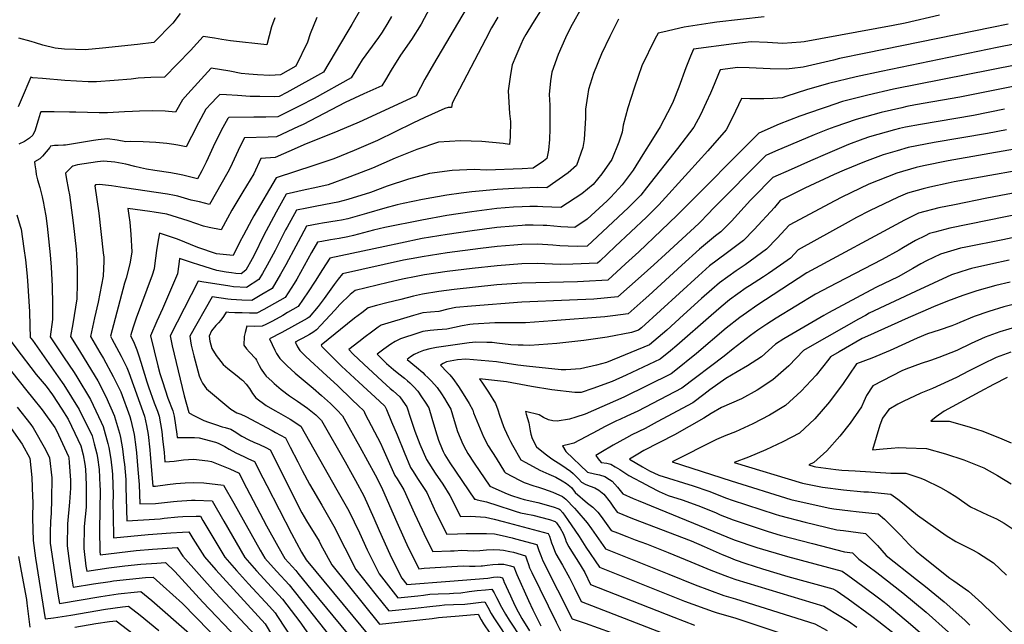
# Model space of a CAD drawing. Units: inches. Extents: x 2509603 to 2515000, y 1534119 to 1539524.
# Drawn here: x 2511416 to 2512073, y 1535697 to 1536100 of the extents above; entities that cross this region are included whole.
import ezdxf

# ---------------------------------------------------------------- set-up
doc = ezdxf.new("R2010")
doc.units = ezdxf.units.IN
doc.header["$MEASUREMENT"] = 0
doc.layers.add('tile_2649_09_contour_10ft', color=25, linetype='Continuous')

msp = doc.modelspace()

# ---------------------------------------------------------------- linework, layer by layer
at = {"layer": 'tile_2649_09_contour_10ft'}
for points, elevation in [([(2511770.7, 1536118.66), (2511757.77, 1536097.96), (2511753.46, 1536090.63), (2511751.74, 1536087.43), (2511750.17, 1536083.88), (2511746.76, 1536076.15), (2511744.37, 1536070.41), (2511743.1, 1536063.97), (2511741.71, 1536052.97), (2511742.56, 1536037.77), (2511743.27, 1536032.43), (2511742.88, 1536022.24), (2511742.61, 1536017.13), (2511738.24, 1536017.79), (2511724.13, 1536019.18), (2511709.72, 1536019.54), (2511695.01, 1536018.81), (2511680.66, 1536013.75), (2511666.13, 1536008.08), (2511651.01, 1536001.42), (2511635.91, 1535995.54), (2511621.43, 1535990.36), (2511612.62, 1535988.27), (2511605.99, 1535986.91), (2511593.43, 1535984.12), (2511586.65, 1535972.03), (2511578.27, 1535956.25), (2511572.23, 1535943.85), (2511570.82, 1535940.82), (2511566.58, 1535933.21), (2511563.38, 1535930.95), (2511559.81, 1535931.11), (2511556.94, 1535931.47), (2511553.25, 1535932.05), (2511547.22, 1535933), (2511543.59, 1535934.14), (2511534.47, 1535937.03), (2511531.46, 1535938.02), (2511522.3, 1535941.21), (2511521.68, 1535937.33), (2511520.79, 1535930.94), (2511516.21, 1535920.07), (2511510.9, 1535907.53), (2511507.12, 1535899.27), (2511502.77, 1535889.5), (2511507.75, 1535869.49), (2511509.12, 1535864.29), (2511509.67, 1535862.46), (2511510.8, 1535858.96), (2511514.5, 1535847.93), (2511517.69, 1535839.35), (2511518.68, 1535835.99), (2511520.33, 1535823.85), (2511520.54, 1535821.68), (2511522.74, 1535821.74), (2511532.22, 1535821.56), (2511535.39, 1535821.33), (2511546.18, 1535818.53), (2511548.12, 1535817.8), (2511552.45, 1535815.54), (2511555.45, 1535813.76), (2511559.72, 1535811.4), (2511565.17, 1535808.92), (2511567.76, 1535807.73), (2511572.29, 1535805.61), (2511577.88, 1535794.79), (2511580.52, 1535789.66), (2511596.9, 1535757.68), (2511603.61, 1535745.22), (2511606.73, 1535739.94), (2511649.73, 1535688.27)], 6970), ([(2511689.24, 1536108.45), (2511683.53, 1536097.48), (2511677.19, 1536087.26), (2511669.85, 1536076.78), (2511663.5, 1536066.85), (2511659.7, 1536060.41), (2511657.24, 1536056.37), (2511645.24, 1536051.03), (2511632.76, 1536045.3), (2511604.74, 1536030.61), (2511601.73, 1536029.1), (2511586.95, 1536022.28), (2511581.29, 1536022.13), (2511565.68, 1536021.54), (2511562.81, 1536015.98), (2511555.95, 1536001.53), (2511554.57, 1535998.66), (2511542.13, 1535977.25), (2511535.52, 1535978.81), (2511530.06, 1535980.12), (2511521.05, 1535982.8), (2511518.86, 1535983.23), (2511514.23, 1535984.1), (2511485.58, 1535988.32), (2511476.8, 1535989.59), (2511468.75, 1535990.55), (2511466.16, 1535990.34), (2511465.63, 1535989.68), (2511468.28, 1535971.44), (2511471.34, 1535944.97), (2511471.58, 1535942.06), (2511471.61, 1535939.35), (2511471.33, 1535929.24), (2511467.86, 1535911.89), (2511465.49, 1535901.54), (2511462.77, 1535889.13), (2511468.99, 1535878.46), (2511471.41, 1535874.45), (2511477.94, 1535862.45), (2511482.94, 1535852.09), (2511489.02, 1535835.67), (2511489.71, 1535833.14), (2511491.85, 1535823.55), (2511492.99, 1535815.26), (2511493.44, 1535811.41), (2511494.44, 1535800.35), (2511495.34, 1535790.24), (2511495.72, 1535777.28), (2511506.21, 1535777.67), (2511518.1, 1535779.02), (2511520.59, 1535779.21), (2511530.13, 1535779.86), (2511532.65, 1535779.88), (2511543.91, 1535779.46), (2511551.73, 1535765.88), (2511565.88, 1535741.45), (2511573.71, 1535732.59), (2511591.04, 1535713.78), (2511602.6, 1535698.64), (2511610.94, 1535686.53)], 7000), ([(2511791.43, 1536109.86), (2511783.19, 1536095.26), (2511779.97, 1536088.35), (2511775.11, 1536077.33), (2511770.7, 1536065.44), (2511770, 1536059.62), (2511769.02, 1536050.5), (2511769.38, 1536043.34), (2511769.35, 1536027.57), (2511769.26, 1536020.41), (2511768.51, 1536013.33), (2511767.49, 1536007.81), (2511765.21, 1536006.08), (2511758.3, 1536001.42), (2511751.02, 1536001.01), (2511727.09, 1536000.07), (2511718.91, 1536000.5), (2511704.21, 1535999.79), (2511689.17, 1535997.87), (2511675.14, 1535993.99), (2511660.93, 1535989.44), (2511649.69, 1535985.24), (2511634.63, 1535980.58), (2511627.97, 1535978.79), (2511619.69, 1535977.09), (2511611.75, 1535975.65), (2511607.24, 1535974.76), (2511600.24, 1535973.36), (2511594.01, 1535962.1), (2511592.99, 1535960.22), (2511585.97, 1535946.45), (2511580.81, 1535936.76), (2511577.59, 1535931.11), (2511575.27, 1535927.19), (2511567.03, 1535921.77), (2511558.19, 1535922.27), (2511555.85, 1535922.6), (2511551.64, 1535923.26), (2511538.56, 1535925.4), (2511534.69, 1535925.97), (2511515.88, 1535889.44), (2511517.3, 1535882.86), (2511518.66, 1535877.17), (2511525.37, 1535849.42), (2511528.54, 1535838.4), (2511528.96, 1535837.91), (2511531.73, 1535836.34), (2511535.76, 1535834.31), (2511538.49, 1535832.94), (2511541.57, 1535831.8), (2511546.13, 1535830.22), (2511550.77, 1535828.83), (2511552.8, 1535828.32), (2511556.44, 1535827.25), (2511559.72, 1535825.2), (2511561.98, 1535823.64), (2511563.87, 1535822.52), (2511568.49, 1535820.17), (2511571.84, 1535818.64), (2511575.67, 1535816.91), (2511579.86, 1535814.92), (2511582.63, 1535813.48), (2511590.97, 1535797.24), (2511598.84, 1535781.37), (2511603.82, 1535771.43), (2511606.9, 1535766.08), (2511615.35, 1535752.47), (2511616.42, 1535750.51), (2511623.84, 1535736.68), (2511655.79, 1535697.07), (2511690.97, 1535700.94), (2511695.16, 1535701.41), (2511708.85, 1535702.67), (2511721.52, 1535703.69), (2511723.51, 1535700.06), (2511725.24, 1535697.39), (2511733.7, 1535684.94)], 6960), ([(2511585.88, 1536101.74), (2511583.71, 1536095.64), (2511580.56, 1536083.79), (2511556.24, 1536086.39), (2511550.38, 1536087.29), (2511545.67, 1536088.04), (2511538, 1536089.22), (2511529.52, 1536079.99), (2511512.28, 1536062.08), (2511503.15, 1536061.98), (2511494.61, 1536061.4), (2511490.04, 1536060.87), (2511478.57, 1536059.9), (2511466.82, 1536058.91), (2511464.44, 1536058.96), (2511461.21, 1536059.08), (2511445.54, 1536059.93), (2511430.81, 1536061.12), (2511424.36, 1536061.75), (2511422.98, 1536062.1), (2511416.44, 1536046.97), (2511414.49, 1536042.32)], 7040), ([(2511522.69, 1536104.69), (2511517.66, 1536098.21), (2511505.08, 1536085.35), (2511494.18, 1536084), (2511470.88, 1536081.52), (2511459.2, 1536080.37), (2511452.72, 1536080.56), (2511445.36, 1536080.9), (2511439.27, 1536081.46), (2511431.06, 1536083.5), (2511426.1, 1536085.14), (2511423.17, 1536085.96), (2511414.91, 1536088.13)], 7050), ([(2511613.86, 1536101.83), (2511609.55, 1536091.13), (2511607.74, 1536085.38), (2511599.98, 1536069.49), (2511589.56, 1536063.64), (2511582.42, 1536063.32), (2511574.37, 1536063.74), (2511568.41, 1536064.14), (2511563.34, 1536064.57), (2511555.81, 1536066.09), (2511543.38, 1536068.22), (2511527.66, 1536051.09), (2511524.28, 1536047.1), (2511519.47, 1536038.81), (2511512.57, 1536039.48), (2511504.05, 1536039.68), (2511495.39, 1536039.45), (2511490.8, 1536039.19), (2511485.53, 1536038.9), (2511474.16, 1536038.26), (2511468.63, 1536038.22), (2511453.07, 1536038.67), (2511448.69, 1536038.83), (2511438.47, 1536038.94), (2511433.38, 1536038.97), (2511429.6, 1536038.96), (2511429.1, 1536037.81), (2511427.79, 1536033.43), (2511427, 1536030.48), (2511425.9, 1536026.68), (2511424.2, 1536023.3), (2511422.16, 1536021.32), (2511418.77, 1536019.29), (2511414.96, 1536017.37)], 7030), ([(2511643.24, 1536107.75), (2511637.29, 1536097.3), (2511634.01, 1536091.78), (2511618.38, 1536065.56), (2511593.94, 1536051.85), (2511588.65, 1536049.2), (2511585.35, 1536049.1), (2511575.83, 1536049.13), (2511569.38, 1536049.17), (2511561.01, 1536049.79), (2511553.57, 1536050.31), (2511549.14, 1536050.62), (2511547.02, 1536048.49), (2511543.59, 1536044.86), (2511539.8, 1536040.7), (2511534.84, 1536031.71), (2511530.17, 1536022.6), (2511526.67, 1536015.54), (2511521.17, 1536016.84), (2511518.49, 1536017.22), (2511513.85, 1536017.87), (2511506.44, 1536018.6), (2511497.96, 1536018.97), (2511489.42, 1536019.1), (2511486.43, 1536018.96), (2511480.54, 1536019.97), (2511474.13, 1536020.87), (2511467.96, 1536020.36), (2511464.85, 1536019.9), (2511455.46, 1536018.32), (2511448.8, 1536017.1), (2511446.08, 1536016.79), (2511444.7, 1536016.69), (2511441.12, 1536016.56), (2511438.78, 1536016.53), (2511436.13, 1536016.01), (2511435.74, 1536015.07), (2511430.71, 1536009.45), (2511428.85, 1536007.57), (2511425.4, 1536005.71), (2511425.64, 1536003.69), (2511426.19, 1535999.66), (2511426.58, 1535997.14), (2511427.37, 1535993.54), (2511428.93, 1535988.52), (2511430.46, 1535982.36), (2511431.41, 1535978.01), (2511431.92, 1535975.37), (2511432.99, 1535969.5), (2511433.82, 1535962.78), (2511434.34, 1535958.35), (2511435.94, 1535943.47), (2511436.6, 1535935.22), (2511437.21, 1535922.64), (2511437.52, 1535910.45), (2511437.34, 1535900.42), (2511435.95, 1535888.76), (2511444.76, 1535875.43), (2511451.79, 1535864.97), (2511453.58, 1535862.11), (2511462.73, 1535846.94), (2511469.99, 1535831.78), (2511471.28, 1535829.08), (2511474.44, 1535817.64), (2511475.13, 1535814.98), (2511476.36, 1535807.16), (2511477.34, 1535799.45), (2511477.58, 1535796.93), (2511477.82, 1535783.38), (2511477.76, 1535777.45), (2511477.89, 1535769.9), (2511478.18, 1535754.63), (2511501.21, 1535756.89), (2511516.38, 1535757.99), (2511524.14, 1535758.53), (2511528.45, 1535758.66), (2511531.05, 1535754.34), (2511538.88, 1535742.11), (2511546.45, 1535733.25), (2511579.49, 1535697.19), (2511588.46, 1535681.9)], 7020), ([(2511663.8, 1536102.51), (2511661.36, 1536098.4), (2511657.58, 1536092.25), (2511655.02, 1536088.63), (2511644.21, 1536073.78), (2511641.63, 1536069.63), (2511636.77, 1536061.62), (2511612.09, 1536047.97), (2511602.6, 1536042.95), (2511587.8, 1536035.67), (2511579.75, 1536035.49), (2511571.72, 1536035.48), (2511555.16, 1536035.26), (2511554.56, 1536034.61), (2511550.13, 1536026.46), (2511544.76, 1536015.54), (2511541.36, 1536008.32), (2511539.98, 1536005.44), (2511537.19, 1535999.66), (2511534.13, 1535994.32), (2511528.81, 1535995.59), (2511524.36, 1535996.68), (2511522.15, 1535997.16), (2511516.46, 1535998.2), (2511505.69, 1535999.79), (2511500.25, 1536000.63), (2511496.06, 1536001.58), (2511492.3, 1536002.44), (2511486.39, 1536003.95), (2511479.02, 1536005.44), (2511471.5, 1536006.04), (2511467.45, 1536005.67), (2511454.01, 1536003.52), (2511450.92, 1536002.77), (2511450.42, 1536002.37), (2511449.16, 1536001.27), (2511445.99, 1535997.99), (2511446.55, 1535995.08), (2511448.14, 1535986.79), (2511448.72, 1535983.53), (2511449.5, 1535978.37), (2511451.17, 1535964.96), (2511453.29, 1535947.26), (2511453.55, 1535943.79), (2511453.85, 1535934.16), (2511453.9, 1535924.33), (2511453.56, 1535914.17), (2511450.95, 1535897.56), (2511449.36, 1535888.95), (2511455.47, 1535879.42), (2511465.96, 1535862.28), (2511467.6, 1535859.47), (2511472.98, 1535848.93), (2511478.79, 1535835.79), (2511478.87, 1535835.56), (2511482.06, 1535824.54), (2511482.82, 1535821.67), (2511484.07, 1535814.02), (2511485.15, 1535806.24), (2511485.4, 1535803.75), (2511486.31, 1535793.64), (2511486.39, 1535788.6), (2511486.95, 1535765.96), (2511509.24, 1535767.42), (2511512.05, 1535767.73), (2511521.16, 1535768.65), (2511524.47, 1535768.87), (2511533.3, 1535769.13), (2511536.18, 1535769.06), (2511537.81, 1535766.22), (2511552.45, 1535741.78), (2511560.28, 1535732.91), (2511568.24, 1535724.04), (2511582.25, 1535708.91), (2511586.14, 1535704.69), (2511587.66, 1535702.1), (2511602.12, 1535680.09)], 7010), ([(2511713.64, 1536107.74), (2511691.88, 1536070.77), (2511685.99, 1536060.7), (2511680.13, 1536049.58), (2511673.42, 1536046.49), (2511642.07, 1536032.14), (2511627.94, 1536026.04), (2511605.12, 1536017.07), (2511600.84, 1536014.93), (2511586.09, 1536008.47), (2511576.53, 1536007.94), (2511571.88, 1535997.66), (2511564.38, 1535985.7), (2511557.08, 1535973.3), (2511554.24, 1535968.1), (2511550.13, 1535960.17), (2511542.07, 1535961.77), (2511538.24, 1535962.65), (2511527.95, 1535966.32), (2511513.68, 1535970.64), (2511505.36, 1535972.02), (2511502.33, 1535972.45), (2511487.6, 1535974.46), (2511488.37, 1535969.87), (2511489.12, 1535965.37), (2511489.7, 1535957.1), (2511490.34, 1535945.47), (2511489.99, 1535942.76), (2511489.15, 1535937.55), (2511486.59, 1535927.96), (2511485.54, 1535924.59), (2511476.18, 1535889.32), (2511477.12, 1535887.47), (2511483.27, 1535875.97), (2511487.1, 1535868.47), (2511488.41, 1535865), (2511498.91, 1535835.78), (2511500.19, 1535829.73), (2511501.27, 1535823.65), (2511502.38, 1535813.33), (2511502.69, 1535810.28), (2511504.4, 1535789.21), (2511506.29, 1535789.27), (2511514.24, 1535790.28), (2511519.76, 1535790.94), (2511526.05, 1535791.48), (2511531.7, 1535791.54), (2511538.48, 1535791.5), (2511551.64, 1535789.86), (2511558.43, 1535777.76), (2511576.06, 1535746.55), (2511579.13, 1535741.13), (2511580.91, 1535739.13), (2511587.2, 1535732.26), (2511595.49, 1535723.28), (2511623.34, 1535688.24)], 6990), ([(2511734.74, 1536102.07), (2511730.58, 1536095.06), (2511726.4, 1536087.29), (2511704.19, 1536044.68), (2511703.86, 1536041.84), (2511701.46, 1536041.91), (2511699.35, 1536041.13), (2511685.98, 1536035.1), (2511678.07, 1536031.41), (2511654.49, 1536019.93), (2511638.86, 1536013.07), (2511625.23, 1536007.54), (2511611.82, 1536003.26), (2511586.63, 1535994.88), (2511571.92, 1535969.61), (2511570.51, 1535967.16), (2511564.85, 1535956.73), (2511562.58, 1535952.33), (2511558.13, 1535943.09), (2511546.89, 1535944.2), (2511534.42, 1535948.47), (2511520.91, 1535954.06), (2511508.89, 1535958.06), (2511507.92, 1535953.37), (2511506.78, 1535946.35), (2511505.5, 1535936.28), (2511505.22, 1535934.19), (2511503.85, 1535930.09), (2511493.38, 1535901.19), (2511491.33, 1535895.3), (2511489.59, 1535889.51), (2511491.49, 1535885.74), (2511493.7, 1535880.12), (2511495.14, 1535876.07), (2511496.45, 1535871.99), (2511500.38, 1535858.83), (2511501.52, 1535855.37), (2511505.35, 1535844.77), (2511507.57, 1535839.24), (2511508.74, 1535835.88), (2511510.36, 1535825.7), (2511510.96, 1535820.66), (2511511.97, 1535811.61), (2511512.47, 1535805.45), (2511518.63, 1535805.94), (2511524.8, 1535806.64), (2511531.49, 1535807.18), (2511541.08, 1535806.1), (2511543.53, 1535805.69), (2511555.7, 1535800.63), (2511561.95, 1535797.75), (2511564.8, 1535792.36), (2511580.26, 1535762.76), (2511587.85, 1535749.19), (2511592.56, 1535740.81), (2511599.94, 1535732.78), (2511601.31, 1535731.08), (2511610.72, 1535719.26), (2511643.66, 1535679.47)], 6980), ([(2511912.53, 1536102.46), (2511880.87, 1536098.83), (2511876.39, 1536098.24), (2511859.13, 1536095.54), (2511844.88, 1536092.25), (2511841.67, 1536091.48), (2511839.63, 1536087.45), (2511830.89, 1536069.72), (2511825.99, 1536055.43), (2511823.54, 1536047.94), (2511821.52, 1536041.67), (2511818.5, 1536030.16), (2511817.78, 1536025.39), (2511815.4, 1536018.68), (2511810.77, 1536007.27), (2511804.26, 1535997.69), (2511798.32, 1535990.45), (2511790.74, 1535984.18), (2511776.8, 1535975.03), (2511764.83, 1535975.66), (2511761.2, 1535975.8), (2511756.06, 1535975.84), (2511750.93, 1535975.69), (2511745.21, 1535975.3), (2511734.17, 1535974.41), (2511717.4, 1535972.29), (2511700.7, 1535969.72), (2511684.03, 1535966.78), (2511659.25, 1535961.76), (2511651.74, 1535960.02), (2511638.3, 1535956.42), (2511634.6, 1535955.46), (2511628.77, 1535954.43), (2511622.95, 1535953.5), (2511617.12, 1535952.44), (2511614.39, 1535951.91), (2511610.37, 1535945.2), (2511600.47, 1535927.38), (2511598.67, 1535924.38), (2511592.65, 1535915.14), (2511585.73, 1535910.98), (2511578.47, 1535907.05), (2511573.82, 1535904.67), (2511568.94, 1535904.71), (2511564.05, 1535904.77), (2511559.13, 1535904.91), (2511555.04, 1535905.03), (2511553.27, 1535905.29), (2511551.53, 1535902.3), (2511549.87, 1535900.05), (2511548.15, 1535898.16), (2511546.51, 1535896.48), (2511543.46, 1535892.9), (2511542.11, 1535889.32), (2511542.48, 1535885.99), (2511543.11, 1535883.46), (2511543.86, 1535880.94), (2511546.78, 1535876.34), (2511551.28, 1535870.28), (2511554.43, 1535867.76), (2511560.69, 1535862.77), (2511563.66, 1535860.35), (2511564.17, 1535859.93), (2511564.66, 1535859.47), (2511566.68, 1535857.21), (2511568.88, 1535854.34), (2511570.95, 1535851.07), (2511573.15, 1535848.2), (2511580.08, 1535842.98), (2511585.79, 1535839.58), (2511588.26, 1535838.26), (2511596.18, 1535833.8), (2511603.31, 1535829.21), (2511627.34, 1535786.78), (2511635.26, 1535772.63), (2511642.3, 1535757.91), (2511647.52, 1535746.59), (2511655.54, 1535730.64), (2511667.93, 1535714.68), (2511681.42, 1535716.03), (2511685.08, 1535716.5), (2511689.37, 1535717.02), (2511694.84, 1535717.36), (2511702.48, 1535717.58), (2511705.17, 1535717.71), (2511710.04, 1535718.07), (2511715.48, 1535718.76), (2511720.91, 1535719.48), (2511726.4, 1535720.02), (2511730.76, 1535720.35), (2511732.19, 1535717.93), (2511733.93, 1535714.81), (2511737.2, 1535708.44), (2511739.94, 1535703.64), (2511742.32, 1535699.7), (2511750.43, 1535687.2)], 6940), ([(2512029.65, 1536103.45), (2512006.65, 1536098.26), (2511998.6, 1536096.7), (2511939.27, 1536085.77), (2511937.11, 1536085.48), (2511924.99, 1536084.63), (2511914.66, 1536085.17), (2511903.79, 1536085.68), (2511892.21, 1536084.3), (2511865.37, 1536080.81), (2511863.45, 1536076.13), (2511860.3, 1536068.3), (2511855.62, 1536055.49), (2511851.8, 1536045.94), (2511850.5, 1536043), (2511843.15, 1536028.95), (2511838, 1536020.72), (2511831.53, 1536010.43), (2511825.01, 1536000.16), (2511817.78, 1535990.28), (2511812.9, 1535984.9), (2511809.99, 1535981.8), (2511807.66, 1535979.54), (2511794.33, 1535967.4), (2511786.05, 1535961.84), (2511776.78, 1535962.34), (2511767.37, 1535963.04), (2511764.96, 1535963.18), (2511758.22, 1535963.37), (2511752.96, 1535963.28), (2511750.89, 1535963.18), (2511745.07, 1535962.66), (2511734.17, 1535961.68), (2511717.49, 1535959.58), (2511700.81, 1535957.09), (2511684.14, 1535954.38), (2511669.8, 1535951.42), (2511659.27, 1535949.22), (2511622.67, 1535941.36), (2511617.62, 1535933.74), (2511612.72, 1535925.93), (2511608.04, 1535918.77), (2511601.34, 1535909.12), (2511597.84, 1535907.03), (2511594.39, 1535904.98), (2511591.11, 1535903.05), (2511584.26, 1535899.35), (2511579.84, 1535897.14), (2511577.31, 1535895.89), (2511572.48, 1535895.81), (2511567.21, 1535895.93), (2511566.01, 1535891.82), (2511565.27, 1535889.14), (2511565.26, 1535883.32), (2511566.83, 1535880.89), (2511568.92, 1535878.61), (2511572.87, 1535874.46), (2511573.62, 1535873.25), (2511575.37, 1535869.75), (2511576.73, 1535867.19), (2511578.66, 1535864.35), (2511580.17, 1535862.65), (2511583.77, 1535859.17), (2511585.39, 1535857.63), (2511590.03, 1535853.7), (2511595.57, 1535849.49), (2511600.9, 1535845.93), (2511607.62, 1535841.3), (2511613.22, 1535836.85), (2511617.02, 1535832.88), (2511632.77, 1535805.33), (2511637.46, 1535797.02), (2511639.67, 1535793.01), (2511645.22, 1535782.71), (2511652.03, 1535767.76), (2511655.56, 1535759.49), (2511662.71, 1535743.7), (2511665.63, 1535737.83), (2511670.69, 1535727.75), (2511674, 1535723.48), (2511702.66, 1535725.72), (2511727.99, 1535727.86), (2511731.86, 1535728.49), (2511734.76, 1535728.69), (2511736.39, 1535728.36), (2511737.9, 1535727.92), (2511738.7, 1535725.66), (2511738.74, 1535725.55), (2511743.09, 1535715.94), (2511746.12, 1535709.6), (2511748.31, 1535705.21), (2511749.38, 1535703.34), (2511750.83, 1535700.85), (2511755.97, 1535692.57)], 6930), ([(2511815.38, 1536100.78), (2511809.61, 1536089.25), (2511804.02, 1536077.66), (2511798.66, 1536064.6), (2511795.19, 1536053.98), (2511794.54, 1536049.38), (2511793.34, 1536040.71), (2511793.17, 1536034.68), (2511792.82, 1536027.81), (2511792.35, 1536020.46), (2511791.43, 1536015.11), (2511787.16, 1536003.1), (2511781.72, 1535998.34), (2511767.55, 1535988.23), (2511761.24, 1535988.38), (2511756.11, 1535988.34), (2511750.98, 1535988.12), (2511745.64, 1535987.85), (2511734.22, 1535987.25), (2511717.45, 1535985.59), (2511710.36, 1535984.63), (2511700.69, 1535983.27), (2511684.35, 1535980.58), (2511671.59, 1535977.8), (2511667.43, 1535976.82), (2511659.27, 1535974.74), (2511646.94, 1535971.08), (2511634.61, 1535967.62), (2511630.41, 1535966.73), (2511627.46, 1535966.18), (2511617.71, 1535964.67), (2511615.28, 1535964.22), (2511607.04, 1535962.59), (2511601.4, 1535952.17), (2511598.28, 1535946.38), (2511595.07, 1535940.28), (2511593.24, 1535936.92), (2511589.72, 1535930.58), (2511583.96, 1535921.17), (2511577.24, 1535917), (2511570.44, 1535913.17), (2511563.74, 1535913.32), (2511556.62, 1535913.7), (2511554.48, 1535914.03), (2511543.98, 1535915.63), (2511529, 1535889.38), (2511529.53, 1535886.05), (2511530.04, 1535883.21), (2511531.8, 1535876.09), (2511534.45, 1535866.04), (2511535.44, 1535862.7), (2511536.34, 1535860.05), (2511537.66, 1535857.81), (2511540.12, 1535854.1), (2511556.38, 1535840.59), (2511560.42, 1535838.12), (2511563.2, 1535837.15), (2511566.41, 1535835.72), (2511584.08, 1535826.23), (2511586.33, 1535825.01), (2511592.97, 1535821.34), (2511596.12, 1535815.22), (2511601.18, 1535805.37), (2511604.05, 1535799.54), (2511609.1, 1535790.48), (2511617.12, 1535776.43), (2511625.31, 1535762.55), (2511632.61, 1535748.09), (2511640.03, 1535733.59), (2511652.67, 1535717.53), (2511661.86, 1535705.87), (2511679.53, 1535707.71), (2511691.41, 1535709.09), (2511695.73, 1535709.53), (2511699.09, 1535709.86), (2511705.04, 1535710.1), (2511712.63, 1535710.47), (2511718.31, 1535711.19), (2511723.54, 1535711.77), (2511726.14, 1535712.02), (2511728.16, 1535708.36), (2511730.3, 1535704.22), (2511732.14, 1535701.26), (2511733.84, 1535698.56), (2511742.07, 1535686.07)], 6950), ([(2512075.39, 1536097.43), (2512064.55, 1536095.25), (2511980.41, 1536078.14), (2511962.92, 1536074.56), (2511958.81, 1536073.55), (2511938.64, 1536068.83), (2511931.33, 1536067.93), (2511927.15, 1536067.51), (2511916.57, 1536067.74), (2511902.62, 1536068.37), (2511894.86, 1536068.55), (2511883.14, 1536066.98), (2511878, 1536054.52), (2511876.74, 1536051.45), (2511873.9, 1536045.23), (2511869.93, 1536037.01), (2511865.64, 1536028.81), (2511854.76, 1536014.55), (2511833.98, 1535988.24), (2511830.19, 1535983.47), (2511822.01, 1535975.21), (2511801.19, 1535955.68), (2511794.42, 1535949.34), (2511787.74, 1535949.11), (2511781.64, 1535949.36), (2511776.13, 1535949.61), (2511771.37, 1535949.98), (2511761.11, 1535950.56), (2511750.84, 1535950.43), (2511745.48, 1535949.98), (2511734.23, 1535949.05), (2511723.08, 1535947.88), (2511700.92, 1535944.89), (2511684.24, 1535942.32), (2511680.56, 1535941.62), (2511671.81, 1535939.92), (2511630.95, 1535930.81), (2511628.2, 1535927.41), (2511625.47, 1535923.73), (2511618.87, 1535914.36), (2511614.68, 1535908.97), (2511608.74, 1535902.03), (2511607.49, 1535900.96), (2511590.55, 1535891.65), (2511582.28, 1535887.45), (2511585.78, 1535879.93), (2511586.98, 1535877.65), (2511589.24, 1535874.39), (2511594.07, 1535869.39), (2511599.35, 1535864.66), (2511610.12, 1535855.61), (2511611.5, 1535854.57), (2511616.95, 1535849.76), (2511622.93, 1535844.36), (2511627.26, 1535840.04), (2511631.09, 1535836.11), (2511632.15, 1535834.2), (2511642.49, 1535815.46), (2511652.84, 1535796.72), (2511657, 1535788.45), (2511664.01, 1535772.75), (2511668.1, 1535763.2), (2511674.83, 1535748.29), (2511678.34, 1535741.31), (2511682.08, 1535734.05), (2511685.56, 1535734.49), (2511707.89, 1535735.76), (2511711.86, 1535735.91), (2511715.76, 1535735.81), (2511719.67, 1535735.72), (2511723.55, 1535735.89), (2511724.59, 1535735.99), (2511727.52, 1535736.37), (2511731.33, 1535736.81), (2511735.05, 1535737.08), (2511738.63, 1535737.04), (2511743.28, 1535735.94), (2511745.52, 1535735.35), (2511746.95, 1535731.23), (2511747.38, 1535730.15), (2511755.21, 1535712.8), (2511758.06, 1535706.74), (2511763.43, 1535695.92)], 6920), ([(2512103.22, 1536088.76), (2512068.04, 1536081.83), (2511990.65, 1536065.88), (2511973.94, 1536062.25), (2511955.53, 1536057.84), (2511940.75, 1536053.73), (2511927.63, 1536049.4), (2511924.64, 1536048.32), (2511918.28, 1536047.95), (2511912.24, 1536047.63), (2511902.96, 1536047.58), (2511897.48, 1536047.86), (2511891.38, 1536035.22), (2511887.23, 1536027.01), (2511874.88, 1536012.88), (2511862.09, 1535998.78), (2511842.2, 1535976.88), (2511833.92, 1535968.68), (2511813.15, 1535949.02), (2511802.74, 1535939.41), (2511801.24, 1535938.04), (2511784.86, 1535937.35), (2511776.27, 1535937.15), (2511771.33, 1535937.36), (2511761.06, 1535937.7), (2511750.79, 1535937.59), (2511734.19, 1535936.24), (2511717.58, 1535934.5), (2511700.97, 1535932.41), (2511685.88, 1535930.18), (2511680.24, 1535929.19), (2511671.11, 1535927.42), (2511661.46, 1535925.18), (2511639.45, 1535919.71), (2511636.21, 1535917.15), (2511629.18, 1535910.4), (2511625.92, 1535906.72), (2511616.52, 1535896.5), (2511613.67, 1535893.49), (2511611.26, 1535891.76), (2511609.05, 1535890.39), (2511604.59, 1535888.04), (2511602.36, 1535886.88), (2511599.51, 1535885.35), (2511599.84, 1535884.67), (2511601.05, 1535882.26), (2511602.57, 1535879.6), (2511606.61, 1535875.63), (2511620.52, 1535862.87), (2511627.65, 1535856.34), (2511637.56, 1535846.85), (2511641.38, 1535843.1), (2511645.16, 1535839.34), (2511646.24, 1535837.3), (2511656.47, 1535817.87), (2511658.01, 1535814.31), (2511665.96, 1535796.39), (2511667.42, 1535794.05), (2511672.01, 1535786.67), (2511679.18, 1535770.94), (2511684.15, 1535759.98), (2511686.52, 1535755.21), (2511691.32, 1535745.64), (2511703.16, 1535745.9), (2511705.57, 1535745.98), (2511710.62, 1535746.37), (2511714.52, 1535746.27), (2511718.16, 1535746.06), (2511722.63, 1535746.17), (2511727.07, 1535746.61), (2511731.52, 1535746.9), (2511736.02, 1535746.74), (2511738.46, 1535746.47), (2511742.64, 1535745.65), (2511745.08, 1535745.05), (2511753.14, 1535742.77), (2511754.07, 1535740.01), (2511755.11, 1535736.95), (2511755.97, 1535734.72), (2511757.49, 1535731.55), (2511773.71, 1535698.36), (2511776.54, 1535692.61)], 6910), ([(2512097.07, 1536073.5), (2511998.89, 1536054.11), (2511981.65, 1536050.2), (2511964.81, 1536045.77), (2511953.86, 1536042.16), (2511950.51, 1536041.04), (2511936.42, 1536036.04), (2511922.62, 1536030.66), (2511908.98, 1536024.85), (2511856.19, 1535971.91), (2511854.56, 1535970.11), (2511843.76, 1535959.72), (2511828.8, 1535945.61), (2511820.05, 1535937.6), (2511808.07, 1535926.75), (2511791.87, 1535925.75), (2511787.93, 1535925.6), (2511750.75, 1535924.75), (2511734.14, 1535923.42), (2511705.56, 1535920.35), (2511695.29, 1535919.13), (2511684.47, 1535917.3), (2511678.34, 1535915.89), (2511670.02, 1535913.82), (2511660.71, 1535911.46), (2511653.75, 1535909.66), (2511648.14, 1535908.19), (2511643.85, 1535904.93), (2511639.11, 1535901.25), (2511616.75, 1535883.24), (2511617.22, 1535882.39), (2511621.87, 1535877.64), (2511624.06, 1535875.42), (2511626.26, 1535873.2), (2511630.33, 1535869.33), (2511641.86, 1535858.64), (2511655.78, 1535845.89), (2511659.23, 1535842.56), (2511660.33, 1535840.38), (2511663.77, 1535832.15), (2511667.42, 1535823.36), (2511672.12, 1535811.79), (2511676.53, 1535801.72), (2511677.79, 1535799.65), (2511681.54, 1535793.65), (2511687.22, 1535784.85), (2511693.43, 1535771.62), (2511700.57, 1535757.24), (2511707.72, 1535757.44), (2511713.51, 1535757.63), (2511727.22, 1535757.47), (2511732.54, 1535757.26), (2511737.64, 1535756.18), (2511744.24, 1535754.63), (2511746.53, 1535754.03), (2511760.77, 1535750.19), (2511762.09, 1535746.23), (2511763.34, 1535742.84), (2511764.75, 1535739.39), (2511784.35, 1535700.69), (2511793.12, 1535697.78), (2511810.47, 1535691.52)], 6900), ([(2512091.08, 1536058.27), (2512043.11, 1536048.69), (2512013.65, 1536043.57), (2512007.8, 1536042.47), (2512004.41, 1536041.75), (2511990.6, 1536038.56), (2511973.92, 1536033.93), (2511959.73, 1536029.06), (2511954.89, 1536027.18), (2511946.03, 1536023.55), (2511920.18, 1536012.75), (2511913.61, 1536009.95), (2511878.03, 1535973.98), (2511875.91, 1535971.66), (2511868.82, 1535964.38), (2511846.74, 1535944.06), (2511838.97, 1535936.97), (2511830.53, 1535929.38), (2511814.9, 1535915.45), (2511798.93, 1535914.07), (2511782.61, 1535913.28), (2511750.7, 1535911.93), (2511717.16, 1535909.39), (2511706.58, 1535908.46), (2511701.42, 1535907.2), (2511695.29, 1535905.7), (2511689.85, 1535905.38), (2511684.58, 1535904.81), (2511678.45, 1535903.12), (2511656.82, 1535896.66), (2511654.75, 1535895.18), (2511650.48, 1535892.03), (2511646.22, 1535888.81), (2511641.97, 1535885.52), (2511635.34, 1535880.31), (2511638.25, 1535877.33), (2511645.22, 1535870.64), (2511651.27, 1535864.94), (2511657.48, 1535859.25), (2511662.81, 1535854.38), (2511664.78, 1535852.77), (2511669.26, 1535848.84), (2511671.4, 1535845.91), (2511673.87, 1535842.22), (2511676.48, 1535834.62), (2511679.31, 1535825.93), (2511682.71, 1535817.14), (2511687.09, 1535807.06), (2511692.83, 1535797.86), (2511697.91, 1535790.42), (2511702.74, 1535783.01), (2511709.82, 1535768.83), (2511716.48, 1535769.16), (2511726.42, 1535768.43), (2511732.26, 1535767.14), (2511738.2, 1535765.65), (2511768.39, 1535757.61), (2511769.18, 1535755.77), (2511770.66, 1535751.32), (2511771.59, 1535748.76), (2511772.58, 1535746.28), (2511773.5, 1535744.04), (2511777.97, 1535736.34), (2511782.66, 1535728.1), (2511785.98, 1535721.31), (2511790.47, 1535712.16), (2511844.98, 1535690.99)], 6890), ([(2512073.02, 1536040.72), (2512052.32, 1536036.56), (2512016.83, 1536030.58), (2512006.93, 1536028.65), (2512002.93, 1536027.8), (2511999.49, 1536027.01), (2511982.89, 1536022.27), (2511978.41, 1536020.69), (2511968.9, 1536017.13), (2511954.89, 1536011.14), (2511943.56, 1536006.29), (2511930.5, 1536000.56), (2511918.24, 1535995.06), (2511904.99, 1535981.68), (2511903.34, 1535980), (2511890.68, 1535966.11), (2511883.64, 1535958.81), (2511880.15, 1535956.18), (2511869.44, 1535947.34), (2511857.53, 1535936.58), (2511835.59, 1535916.36), (2511831.85, 1535913.05), (2511821.73, 1535904.15), (2511811.61, 1535902.85), (2511806.06, 1535902.28), (2511771.21, 1535899.41), (2511753.09, 1535898.19), (2511746.42, 1535898.22), (2511732.7, 1535898.11), (2511718.37, 1535897.32), (2511716, 1535897.13), (2511710.85, 1535896.17), (2511705.81, 1535894.97), (2511700.66, 1535894.02), (2511694.49, 1535893.52), (2511689.59, 1535893.14), (2511684.69, 1535892.34), (2511678.57, 1535890.44), (2511672.44, 1535888.39), (2511669.7, 1535887.46), (2511666.2, 1535885.74), (2511663.2, 1535884.04), (2511658.52, 1535880.49), (2511654.22, 1535877.19), (2511660.49, 1535871.11), (2511665.07, 1535866.99), (2511668.7, 1535864.07), (2511672.34, 1535861.2), (2511674.42, 1535859.5), (2511675.94, 1535858.11), (2511678.74, 1535855.45), (2511681.21, 1535852.52), (2511683.86, 1535848.81), (2511686.23, 1535845.12), (2511688.6, 1535841.43), (2511690.67, 1535834.64), (2511693.11, 1535826.27), (2511695.13, 1535819.96), (2511697.54, 1535813.77), (2511698.21, 1535812.28), (2511699.38, 1535810.09), (2511702.64, 1535804.71), (2511719.06, 1535780.43), (2511719.38, 1535780.44), (2511719.86, 1535780.4), (2511720.92, 1535780.15), (2511727.11, 1535778.67), (2511734.7, 1535776.32), (2511736.67, 1535775.69), (2511742.29, 1535773.8), (2511746.29, 1535772.53), (2511749.88, 1535771.41), (2511753.36, 1535770.72), (2511758.03, 1535769.72), (2511769.14, 1535766.86), (2511772.9, 1535765.69), (2511773.87, 1535764.64), (2511776.39, 1535761.03), (2511778.26, 1535757.66), (2511779.59, 1535754.14), (2511780.43, 1535752.12), (2511782.09, 1535748.62), (2511784.92, 1535743.97), (2511787.46, 1535740.12), (2511790.29, 1535735.64), (2511792.71, 1535731.54), (2511796.6, 1535723.63), (2511852.12, 1535701.71), (2511866.04, 1535696.51)], 6880), ([(2512074.39, 1536026.98), (2512061.53, 1536024.42), (2512025.96, 1536018.55), (2512008.57, 1536015.09), (2512001.36, 1536013.03), (2511992.05, 1536010.35), (2511979.42, 1536005.72), (2511966.01, 1536000.08), (2511959.25, 1535997.09), (2511939.68, 1535987.97), (2511923.26, 1535979.73), (2511919.37, 1535975.23), (2511905.82, 1535960.43), (2511898.7, 1535953.15), (2511895.97, 1535951.13), (2511887.08, 1535944.42), (2511876.07, 1535936.1), (2511868.76, 1535929.44), (2511830.68, 1535894.92), (2511828.65, 1535893.2), (2511824.05, 1535891.66), (2511807.7, 1535888.6), (2511792.09, 1535886.43), (2511774.15, 1535884.3), (2511756.02, 1535883.14), (2511751.66, 1535883.17), (2511748.41, 1535883.23), (2511743.38, 1535883.58), (2511734.12, 1535884.63), (2511730.85, 1535885.01), (2511727.37, 1535885.15), (2511719.98, 1535885.37), (2511715.69, 1535884.87), (2511693.83, 1535881.65), (2511689.37, 1535880.86), (2511685.01, 1535879.77), (2511681.66, 1535878.44), (2511678.81, 1535876.95), (2511676.45, 1535875.4), (2511674.23, 1535873.78), (2511680.54, 1535868.53), (2511684.58, 1535865.03), (2511686.1, 1535863.54), (2511688.01, 1535861.65), (2511690.37, 1535859.21), (2511694.17, 1535854.91), (2511697.2, 1535850.73), (2511699.21, 1535847.66), (2511700.75, 1535845.1), (2511703.32, 1535840.65), (2511705.51, 1535833.07), (2511707.79, 1535825.7), (2511711.44, 1535817.15), (2511713.47, 1535813.45), (2511714.79, 1535811.05), (2511718.89, 1535804.55), (2511729.38, 1535789.27), (2511741.04, 1535784.15), (2511743.86, 1535782.95), (2511749.4, 1535781.06), (2511752.29, 1535780.25), (2511761.34, 1535778.17), (2511771.71, 1535775.45), (2511775.46, 1535774.05), (2511776.12, 1535773.6), (2511778.04, 1535771.43), (2511781.15, 1535766.94), (2511789.07, 1535755.49), (2511793.53, 1535748.56), (2511802.7, 1535735.11), (2511859.31, 1535712.52), (2511878.46, 1535705.44), (2511881.16, 1535704.69), (2511892.98, 1535701.28), (2511940.28, 1535685.6)], 6870), ([(2512099.86, 1536017.53), (2512035.32, 1536006.22), (2512018.9, 1536003.01), (2512014.07, 1536001.76), (2512001.02, 1535998.12), (2511982.37, 1535990.69), (2511964.47, 1535982.1), (2511959.69, 1535979.6), (2511929.27, 1535963.32), (2511921.26, 1535954.63), (2511914.17, 1535947.35), (2511899.87, 1535936.88), (2511893.86, 1535932.91), (2511882.7, 1535924.83), (2511877.55, 1535920.47), (2511870.6, 1535914.38), (2511858.73, 1535903.55), (2511847.45, 1535893.26), (2511835.9, 1535883.52), (2511807.27, 1535871.69), (2511800.53, 1535869.81), (2511789.89, 1535867.4), (2511780.11, 1535866.76), (2511777.12, 1535866.91), (2511753.8, 1535869.22), (2511747.98, 1535869.87), (2511740.88, 1535871.1), (2511733.83, 1535872.23), (2511713.29, 1535873.98), (2511707.81, 1535873.5), (2511700.41, 1535872.04), (2511698.16, 1535870.94), (2511696.36, 1535869.82), (2511700.86, 1535865.32), (2511702.63, 1535863.51), (2511704.73, 1535861), (2511708.54, 1535855.73), (2511711.68, 1535850.79), (2511715.5, 1535844.28), (2511718.04, 1535839.86), (2511718.52, 1535838.2), (2511725.09, 1535822.17), (2511728.34, 1535816.04), (2511733.54, 1535807.75), (2511739.2, 1535798.79), (2511739.75, 1535797.97), (2511749.24, 1535793.17), (2511752.3, 1535791.66), (2511758.71, 1535789.43), (2511761.83, 1535788.5), (2511765.19, 1535787.4), (2511771.42, 1535785.16), (2511777.99, 1535782.33), (2511780.05, 1535780.53), (2511785.91, 1535774.51), (2511787.54, 1535772.68), (2511794.42, 1535764.71), (2511797.3, 1535760.77), (2511800.32, 1535756.22), (2511806.59, 1535747.34), (2511848.87, 1535730.4), (2511866.51, 1535723.34), (2511885.66, 1535716.26), (2511893.35, 1535713.96), (2511946.34, 1535697.29), (2511954.56, 1535692.79)], 6860), ([(2512104.5, 1536003.91), (2512039.4, 1535992.26), (2512035.43, 1535991.4), (2512023.1, 1535988.72), (2512018.65, 1535987.61), (2512008.24, 1535984.75), (2512002.1, 1535982.04), (2511982.91, 1535972.9), (2511974.22, 1535968.4), (2511968.68, 1535965.37), (2511935.28, 1535946.91), (2511930.01, 1535941.4), (2511923.44, 1535936.72), (2511915.42, 1535931.04), (2511912.12, 1535928.91), (2511902.64, 1535922.87), (2511900.57, 1535921.5), (2511889.37, 1535913.5), (2511883.82, 1535908.8), (2511877.22, 1535903.14), (2511854.24, 1535883), (2511850.08, 1535879.51), (2511843.16, 1535873.84), (2511820.33, 1535863.29), (2511810.97, 1535859.08), (2511798.07, 1535854.28), (2511790.41, 1535851.62), (2511786.13, 1535851.59), (2511770.76, 1535853.55), (2511757.11, 1535855.58), (2511753.58, 1535856.36), (2511740.56, 1535858.74), (2511722.44, 1535860.69), (2511725.02, 1535857.15), (2511728.43, 1535851.99), (2511733.13, 1535844.28), (2511734.77, 1535840.1), (2511735.85, 1535836.46), (2511738.51, 1535829), (2511739.17, 1535827.36), (2511741.85, 1535821.67), (2511743.27, 1535818.88), (2511744.53, 1535816.6), (2511750.12, 1535806.67), (2511753.5, 1535804.86), (2511762.86, 1535799.9), (2511768.77, 1535797.22), (2511773.51, 1535795.09), (2511777.7, 1535792.71), (2511780.65, 1535791.04), (2511783.8, 1535788.25), (2511786.36, 1535785), (2511794.68, 1535777.88), (2511798.21, 1535775.21), (2511801.38, 1535771.78), (2511803.67, 1535768.86), (2511810.47, 1535759.57), (2511814.72, 1535757.93), (2511820.85, 1535755.58), (2511826.47, 1535753.45), (2511833.98, 1535750.68), (2511848.54, 1535744.93), (2511863.47, 1535738.56), (2511876.85, 1535733.02), (2511888.03, 1535728.86), (2511892.86, 1535727.07), (2511893.73, 1535726.81), (2511952.4, 1535708.98), (2511954.25, 1535707.97), (2511961.59, 1535703.57), (2511968.94, 1535699.06), (2511974.48, 1535695.02)], 6850), ([(2512100.01, 1535988.6), (2512061.18, 1535981.28), (2512039.57, 1535977.01), (2512029.15, 1535974.89), (2512015.51, 1535971.28), (2512006.13, 1535966.68), (2511941.12, 1535931.53), (2511907.56, 1535909.64), (2511900.66, 1535904.92), (2511896.28, 1535901.77), (2511887.27, 1535894.57), (2511867.39, 1535877.79), (2511852.46, 1535865.78), (2511850.42, 1535864.16), (2511818.92, 1535848.62), (2511792.96, 1535837.22), (2511786.72, 1535835.23), (2511782.62, 1535833.98), (2511774.31, 1535832.46), (2511771.51, 1535832.86), (2511768.51, 1535833.48), (2511765.11, 1535835.06), (2511762.22, 1535836.72), (2511753.17, 1535839.06), (2511753.7, 1535837.27), (2511755.45, 1535831.42), (2511756.29, 1535826.17), (2511756.72, 1535823.89), (2511757.57, 1535820.96), (2511760.49, 1535815.37), (2511766.31, 1535810.64), (2511770.81, 1535807.41), (2511777.55, 1535803.07), (2511783.16, 1535799.25), (2511785.05, 1535797.53), (2511788.71, 1535793.74), (2511790.51, 1535791.8), (2511790.53, 1535791.78), (2511793.41, 1535790.33), (2511796.4, 1535789.14), (2511799.4, 1535787.98), (2511802.25, 1535786.44), (2511805.43, 1535783.79), (2511809.78, 1535778.42), (2511811.5, 1535775.9), (2511814.36, 1535771.8), (2511824.69, 1535767.67), (2511863.77, 1535752.58), (2511872.53, 1535748.9), (2511884.52, 1535743.53), (2511888.52, 1535741.91), (2511893.18, 1535740.07), (2511900.27, 1535737.65), (2511911.38, 1535734.06), (2511928.39, 1535728.95), (2511958.47, 1535720.67), (2511961.27, 1535719.02), (2511968.63, 1535714), (2511984.46, 1535702.46), (2511989.17, 1535698.95), (2512000.5, 1535689.92)], 6840), ([(2511413.68, 1535970.21), (2511415.89, 1535962.7), (2511416.42, 1535960.6), (2511418.27, 1535947.87), (2511419.29, 1535940.14), (2511420.48, 1535929.37), (2511421.04, 1535922.85), (2511421.93, 1535908.97), (2511422.06, 1535905.76), (2511422.26, 1535896.08), (2511422.53, 1535888.48), (2511422.97, 1535887.89), (2511423.98, 1535886.56), (2511441.16, 1535862.14), (2511444.92, 1535856.73), (2511455.2, 1535840.39), (2511463.95, 1535822.71), (2511465.33, 1535817.48), (2511467.06, 1535810.66), (2511467.55, 1535808.39), (2511468.53, 1535800.34), (2511469.11, 1535789.65), (2511469.17, 1535786.64), (2511468.77, 1535759.88), (2511469.03, 1535745.87), (2511469.35, 1535743.4), (2511493.22, 1535746.22), (2511504.08, 1535747.16), (2511520.72, 1535748.26), (2511524.39, 1535742.46), (2511546.27, 1535717.96), (2511572.83, 1535689.7)], 7030), ([(2512098.81, 1535974.06), (2512036.43, 1535961.4), (2512026.55, 1535958.77), (2512022.84, 1535957.72), (2512019.95, 1535956.29), (2512013.5, 1535953.04), (2512005.66, 1535948.35), (2512002.6, 1535946.58), (2511991.37, 1535940.45), (2511960.89, 1535924.65), (2511946.77, 1535917.31), (2511920.66, 1535901.27), (2511914.27, 1535897.27), (2511908.37, 1535893.2), (2511903.42, 1535889.64), (2511891.8, 1535880.77), (2511885.76, 1535875.97), (2511857.67, 1535854.47), (2511828.29, 1535839.32), (2511820.91, 1535835.85), (2511816.12, 1535833.75), (2511813.94, 1535832.68), (2511806, 1535828.68), (2511801.55, 1535826.22), (2511785.54, 1535817.9), (2511781.1, 1535816.84), (2511777.91, 1535816.09), (2511780.08, 1535812.36), (2511794.69, 1535798.57), (2511799.31, 1535797.33), (2511802.54, 1535796.7), (2511806.26, 1535795.59), (2511809.23, 1535793.71), (2511811.11, 1535792.47), (2511814.69, 1535788.54), (2511818.24, 1535784.03), (2511825.19, 1535781.04), (2511828.5, 1535779.64), (2511892.49, 1535753.37), (2511907.72, 1535748.21), (2511928.16, 1535742.14), (2511964.53, 1535732.37), (2511968.3, 1535729.86), (2511978.46, 1535722.49), (2511988.84, 1535714.68), (2511994.71, 1535710.1), (2512010.21, 1535697.15), (2512025.47, 1535684.03)], 6830), ([(2512081.17, 1535955.63), (2512071.8, 1535953.64), (2512047.13, 1535948.7), (2512043.71, 1535947.93), (2512030.22, 1535944.05), (2512020.83, 1535939.46), (2512017.24, 1535937.54), (2512011.71, 1535934.38), (2512001.98, 1535928.97), (2511987.54, 1535921.99), (2511980.49, 1535918.24), (2511955.59, 1535904.81), (2511952.42, 1535903.09), (2511925.74, 1535887.38), (2511920.18, 1535883.97), (2511910.66, 1535875.47), (2511901.38, 1535869.46), (2511894.45, 1535865.38), (2511886.88, 1535861.05), (2511876.34, 1535853.51), (2511872.27, 1535850.32), (2511864.93, 1535844.79), (2511841.19, 1535831.99), (2511832.99, 1535827.65), (2511824.12, 1535823.39), (2511820.57, 1535821.48), (2511811.82, 1535816.58), (2511803.39, 1535811.72), (2511800.19, 1535809.67), (2511801.7, 1535807.36), (2511803.81, 1535804.98), (2511807.39, 1535804.58), (2511810.11, 1535803.75), (2511813.13, 1535801.99), (2511816.14, 1535800.18), (2511821.62, 1535796.81), (2511822.13, 1535796.26), (2511833.94, 1535790), (2511836.01, 1535788.92), (2511842.41, 1535785.68), (2511848.55, 1535782.97), (2511857.88, 1535779.97), (2511868.31, 1535776.37), (2511880.05, 1535771.53), (2511883.15, 1535770.12), (2511891.81, 1535766.62), (2511915.22, 1535758.83), (2511923.33, 1535756.51), (2511944.73, 1535750.84), (2511966.07, 1535745.34), (2511971.6, 1535744.62), (2511975.7, 1535740.34), (2511987.77, 1535731.47), (2512005.19, 1535717.91), (2512020.74, 1535705.01), (2512035.71, 1535691.67)], 6820), ([(2512076.15, 1535939.89), (2512063.89, 1535937.39), (2512051, 1535934.42), (2512048.76, 1535933.77), (2512037.66, 1535930.26), (2512013.52, 1535919.08), (2511982.7, 1535904.56), (2511980.16, 1535903.17), (2511975.61, 1535900.68), (2511944.52, 1535882.99), (2511938.74, 1535879.64), (2511928.93, 1535869.36), (2511918.34, 1535860.04), (2511907.77, 1535853.2), (2511897.44, 1535847.46), (2511890.71, 1535844.46), (2511884.08, 1535841.73), (2511877.08, 1535837.55), (2511872.26, 1535834.5), (2511852.63, 1535823.48), (2511832.24, 1535812.88), (2511828.19, 1535810.54), (2511822.62, 1535807.29), (2511831.2, 1535802.01), (2511835.9, 1535799.43), (2511842.12, 1535796.55), (2511865.03, 1535789.47), (2511875.51, 1535785.93), (2511887.37, 1535781.26), (2511891.14, 1535779.73), (2511919.95, 1535770.4), (2511922.76, 1535769.51), (2511939.92, 1535765.12), (2511961.13, 1535760.03), (2511965.48, 1535759.49), (2511980.11, 1535757.68), (2511984.21, 1535753.68), (2511988.12, 1535749.67), (2511994.06, 1535742.92), (2512014.29, 1535726.95), (2512020.25, 1535722.3), (2512032.69, 1535711.91), (2512046.46, 1535699.69), (2512049.85, 1535696.47)], 6810), ([(2512076.83, 1535925.27), (2512067.17, 1535923.01), (2512054.52, 1535919.61), (2512045.15, 1535916.4), (2512034.94, 1535912.61), (2512025.64, 1535908.77), (2512018.54, 1535905.77), (2512008.62, 1535901.41), (2511981.62, 1535889.36), (2511978.03, 1535887.74), (2511962.63, 1535878.77), (2511956.88, 1535875.4), (2511955.62, 1535873.81), (2511947.15, 1535863.33), (2511937.31, 1535852.51), (2511926.79, 1535843.05), (2511916.03, 1535836.6), (2511904.95, 1535830.78), (2511893.51, 1535825.48), (2511886.86, 1535822.94), (2511880.65, 1535820.41), (2511851.02, 1535805.5), (2511890.47, 1535792.74), (2511930.37, 1535780.3), (2511935.23, 1535779.09), (2511956.3, 1535774.38), (2511959.14, 1535774.02), (2511970.1, 1535772.65), (2511973.85, 1535772.33), (2511988.63, 1535770.75), (2511992.93, 1535767.05), (2511996.97, 1535763.24), (2512003.61, 1535756.41), (2512009.27, 1535750.32), (2512014.09, 1535745.73), (2512017.77, 1535742.7), (2512036.58, 1535727.72), (2512039.2, 1535726.08), (2512048.97, 1535719.18), (2512057.76, 1535711.19), (2512088.87, 1535680.95)], 6800), ([(2512094.77, 1535914.48), (2512072.58, 1535908.74), (2512062.5, 1535905.84), (2512052.66, 1535902.5), (2512043.18, 1535898.39), (2512041.24, 1535897.46), (2512037.78, 1535896.2), (2512029.39, 1535893.21), (2512021.54, 1535890.81), (2512014.71, 1535887.88), (2511996.67, 1535879.76), (2511984.41, 1535874.51), (2511974.09, 1535870.77), (2511973.71, 1535870.17), (2511965.19, 1535857.67), (2511956.1, 1535845.35), (2511946.46, 1535834.14), (2511936.03, 1535824.49), (2511924.94, 1535818.69), (2511913.6, 1535813.39), (2511902.06, 1535808.51), (2511892.41, 1535804.9), (2511938.11, 1535791.26), (2511951.59, 1535788.41), (2511965.4, 1535786.62), (2511979, 1535785.47), (2511982.29, 1535785.28), (2511997.15, 1535783.81), (2512001.86, 1535780.45), (2512006, 1535777.1), (2512014.85, 1535769.77), (2512033.95, 1535756.28), (2512040.55, 1535752.14), (2512044.52, 1535750.13), (2512051.97, 1535746.53), (2512055.53, 1535744.54), (2512065.56, 1535737.94), (2512074.22, 1535729.8)], 6790), ([(2512099.93, 1535901.02), (2512069.93, 1535892.08), (2512060.13, 1535888.66), (2512050.76, 1535884.35), (2512041.09, 1535879.7), (2512029.23, 1535875.05), (2512023.5, 1535872.99), (2512017.38, 1535870.93), (2512007.08, 1535867.29), (2512004.46, 1535866.1), (2511985.16, 1535856.22), (2511980.77, 1535849.63), (2511979.06, 1535845.57), (2511977.54, 1535842.01), (2511969.97, 1535831.11), (2511963.15, 1535822.59), (2511954.35, 1535812.83), (2511945.76, 1535804.95), (2511942.3, 1535803.4), (2511945.92, 1535802.32), (2511946.99, 1535802.1), (2511960.44, 1535800.27), (2511964.43, 1535799.95), (2511973.21, 1535799.39), (2511997.03, 1535797.94), (2512002.86, 1535797.89), (2512007.17, 1535797.78), (2512016.48, 1535794.81), (2512019.31, 1535793.66), (2512030.31, 1535788.33), (2512035.35, 1535785.46), (2512040.59, 1535782.17), (2512050.34, 1535775.39), (2512061.55, 1535769.99), (2512067.59, 1535767.31), (2512072.74, 1535764.55), (2512082.72, 1535757.71)], 6780), ([(2511409, 1535886.92), (2511416.52, 1535876.78), (2511422.9, 1535868.38), (2511426.58, 1535863.69), (2511433.17, 1535855.83), (2511437.33, 1535850.14), (2511443.54, 1535840.62), (2511447.83, 1535833.98), (2511452.41, 1535824.49), (2511456.41, 1535816.15), (2511457.79, 1535810.08), (2511459.01, 1535803.92), (2511459.46, 1535800.54), (2511459.92, 1535790.12), (2511459.96, 1535777.82), (2511459.9, 1535775.22), (2511458.49, 1535762.29), (2511458.27, 1535747.59), (2511459.76, 1535735.81), (2511460.24, 1535732.53), (2511474.98, 1535734.73), (2511485.63, 1535735.99), (2511496.35, 1535737.04), (2511507.15, 1535737.87), (2511512.77, 1535738.19), (2511519.03, 1535732.29), (2511537.75, 1535711.68), (2511560.81, 1535687.78)], 7040), ([(2512077.25, 1535878.53), (2512067.49, 1535875.03), (2512058.24, 1535870.51), (2512049.05, 1535865.87), (2512040.93, 1535861.58), (2512024.95, 1535854.33), (2512017.21, 1535851.2), (2512005.34, 1535845.7), (2512001.72, 1535843.97), (2511995.7, 1535840.34), (2511991.51, 1535834.65), (2511989.78, 1535829.8), (2511984.81, 1535813.5), (2511992.07, 1535814.09), (2511997.28, 1535814.55), (2512002.48, 1535814.88), (2512007.3, 1535814.85), (2512020.99, 1535814.33), (2512033.58, 1535810.7), (2512045.82, 1535806.64), (2512059.28, 1535801.31), (2512068.23, 1535796.25), (2512077.48, 1535790.82)], 6770), ([(2511410.09, 1535865.7), (2511420.24, 1535852.78), (2511424.06, 1535848.22), (2511430.52, 1535840.08), (2511438.96, 1535828.32), (2511440.15, 1535826.26), (2511445.47, 1535814.7), (2511448.05, 1535808.88), (2511448.22, 1535807.98), (2511448.61, 1535805.05), (2511449.52, 1535793.21), (2511449.5, 1535787.72), (2511448.79, 1535778.59), (2511447.54, 1535764.04), (2511447.18, 1535749.36), (2511448.82, 1535737.55), (2511450.5, 1535725.75), (2511451.13, 1535721.67), (2511464.89, 1535723.9), (2511475.9, 1535725.57), (2511478.12, 1535725.91), (2511488.78, 1535727.12), (2511499.52, 1535728.12), (2511504.58, 1535728.5), (2511511.35, 1535722.5), (2511524.19, 1535710.77), (2511559.52, 1535674.7)], 7050), ([(2512074.73, 1535861.62), (2512065.57, 1535856.93), (2512056.48, 1535852.12), (2512032.64, 1535839.22), (2512027.41, 1535835.48), (2512023.83, 1535832.59), (2512029.16, 1535832.58), (2512036.13, 1535832.46), (2512047.82, 1535829.18), (2512050.04, 1535828.53), (2512058.62, 1535825.78), (2512066.85, 1535822.64), (2512069.66, 1535821.42), (2512077.38, 1535818.02)], 6760), ([(2511413.87, 1535841.82), (2511422.86, 1535830.21), (2511424.52, 1535828.04), (2511432.81, 1535813.63), (2511435.37, 1535808.06), (2511436.86, 1535794.81), (2511436.83, 1535780.5), (2511436.47, 1535771.02), (2511435.99, 1535765.89), (2511435.93, 1535758.28), (2511435.89, 1535751.16), (2511437.53, 1535739.36), (2511441.23, 1535715.69), (2511442.02, 1535710.8), (2511469.66, 1535715.51), (2511481.2, 1535717.24), (2511483.3, 1535717.48), (2511491.88, 1535718.4), (2511496.39, 1535718.81), (2511503.66, 1535712.77), (2511528.95, 1535690.92)], 7060), ([(2511409.87, 1535827.75), (2511417.21, 1535817.18), (2511422.35, 1535807.81), (2511423.64, 1535794.92), (2511424.16, 1535782.03), (2511424.27, 1535778.68), (2511424.07, 1535767.79), (2511424.4, 1535752.99), (2511426.08, 1535741.19), (2511432.54, 1535700.66), (2511438.17, 1535701.23), (2511449.71, 1535703.09), (2511472.69, 1535706.99), (2511484.23, 1535708.7), (2511488.19, 1535709.11), (2511495.97, 1535703.01), (2511508.44, 1535692.79)], 7070), ([(2511414.65, 1535742.18), (2511416.42, 1535732.35), (2511419.98, 1535713.6), (2511420.39, 1535711.11), (2511422.26, 1535695.16)], 7080), ([(2511452.3, 1535695.09), (2511466.43, 1535697.41), (2511475.41, 1535698.75), (2511480, 1535699.4), (2511494.99, 1535687.75)], 7080)]:
    msp.add_lwpolyline(points, dxfattribs=dict(at, elevation=elevation))

doc.saveas('drawing.dxf')
